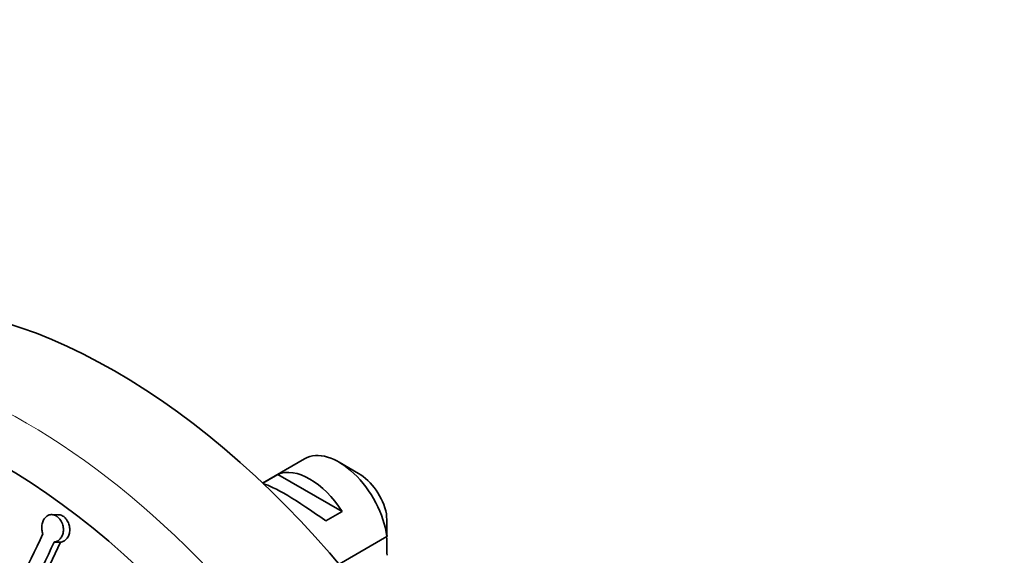
# Model space of a CAD drawing. Units: millimetres. Extents: x 0 to 1478, y 0 to 1758.
# Drawn here: x 331 to 374, y 507 to 530 of the extents above; entities that cross this region are included whole.
import ezdxf
from ezdxf import colors
from ezdxf.entities.mleader import LeaderData, LeaderLine
from ezdxf.math import Vec2, Vec3

# ---------------------------------------------------------------- set-up
doc = ezdxf.new("R2010")
doc.units = ezdxf.units.MM
doc.layers.add('DV5_Défaut', color=7, linetype='Continuous')
doc.layers.add('Défaut', color=7, linetype='Continuous')

# ---------------------------------------------------------------- blocks, each defined once
blk = doc.blocks.new('_DOT')
at = {"color": 0}
blk.add_line((0, 0), (-1, 0), dxfattribs=at)
at = {"color": 0, "const_width": 0.333}
blk.add_lwpolyline([(-0.1665, 0, 1), (0.1665, 0, 1)], format="xyb", close=True, dxfattribs=at)
blk = doc.blocks.new('SE4')
at = {"layer": 'DV5_Défaut', "color": 7, "linetype": 'Continuous', "lineweight": 35}
for p, q in [((343.728, 511.315), (341.894, 510.256)), ((346.076, 510.676), (345.228, 511.166)), ((341.899, 510.252), (342.552, 510.629)), ((342.552, 510.629), (345.358, 509.009)), ((332.976, 508.873), (332.695, 508.877)), ((344.651, 508.601), (345.358, 509.009)), ((347.319, 507.917), (345.234, 506.714)), ((332.797, 507.678), (333.074, 507.674))]:
    blk.add_line(p, q, dxfattribs=at)
for centre, radius, start, end in [((304.253, 507.527), 43.069, 0.52, 1.8395), ((308.355, 518.717), 26.223, 325.5935, 335.9777), ((304.253, 506.71), 43.069, 0.52, 1.5951), ((308.964, 518.286), 26.088, 325.567, 336.0059), ((308.328, 518.76), 27.116, 326.5692, 335.8678)]:
    blk.add_arc(centre, radius, start, end, dxfattribs=at)
for centre, major_axis, ratio, start_param, end_param in [((335.47, 490.836), (14.875, -25.764), 0.57735, 0, 3.141593), ((330.52, 487.978), (14.125, -24.465), 0.57735, 0, 3.232958), ((345.228, 508.717), (1.5, -2.598), 0.57735, 0.952846, 3.141593), ((343.955, 507.982), (-1.5, 2.598), 0.57735, 4.775053, 6.220521), ((346.076, 509.207), (0.9, -1.559), 0.57735, 1.066878, 2.356194), ((344.458, 508.272), (-2.656, 1.926), 0.115702, 4.723481, 6.035012), ((327.692, 486.345), (11.5, -19.919), 0.57735, 0, 4.493462)]:
    blk.add_ellipse(centre, major_axis=major_axis, ratio=ratio, start_param=start_param, end_param=end_param, dxfattribs=at)
at = {"layer": 'DV5_Défaut', "color": 7, "linetype": 'Continuous', "lineweight": 18}
blk.add_ellipse((331.581, 488.59), major_axis=(14.875, -25.764), ratio=0.57735, start_param=0, end_param=3.140451, dxfattribs=at)
at = {"layer": 'DV5_Défaut', "color": 7, "linetype": 'Continuous', "lineweight": 35}
for points, knots in [([(332.797, 507.678), (332.818, 507.68), (332.839, 507.684), (332.86, 507.689), (332.911, 507.703), (332.961, 507.729), (333.004, 507.763), (333.048, 507.798), (333.087, 507.843), (333.117, 507.895), (333.148, 507.947), (333.171, 508.007), (333.185, 508.071), (333.199, 508.134), (333.204, 508.203), (333.2, 508.271), (333.195, 508.339), (333.181, 508.408), (333.159, 508.473), (333.145, 508.515), (333.127, 508.555), (333.105, 508.593), (333.074, 508.649), (333.036, 508.7), (332.993, 508.742), (332.95, 508.784), (332.902, 508.817), (332.852, 508.84), (332.803, 508.863), (332.751, 508.876), (332.7, 508.877), (332.649, 508.879), (332.598, 508.869), (332.551, 508.849), (332.503, 508.829), (332.458, 508.797), (332.419, 508.757), (332.38, 508.716), (332.346, 508.665), (332.32, 508.608), (332.294, 508.551), (332.276, 508.487), (332.266, 508.42), (332.257, 508.355), (332.256, 508.285), (332.264, 508.217), (332.272, 508.157), (332.286, 508.098), (332.307, 508.042)], [0, 0, 0, 0, 0.026347, 0.026347, 0.026347, 0.09292, 0.09292, 0.09292, 0.159866, 0.159866, 0.159866, 0.22734, 0.22734, 0.22734, 0.295302, 0.295302, 0.295302, 0.363302, 0.363302, 0.363302, 0.407028, 0.407028, 0.407028, 0.472413, 0.472413, 0.472413, 0.537813, 0.537813, 0.537813, 0.603068, 0.603068, 0.603068, 0.66907, 0.66907, 0.66907, 0.736314, 0.736314, 0.736314, 0.804463, 0.804463, 0.804463, 0.87266, 0.87266, 0.87266, 0.940216, 0.940216, 0.940216, 1, 1, 1, 1]), ([(332.975, 508.873), (333.004, 508.873), (333.034, 508.869), (333.063, 508.861), (333.115, 508.848), (333.167, 508.823), (333.214, 508.788), (333.261, 508.754), (333.304, 508.71), (333.341, 508.659), (333.364, 508.628), (333.384, 508.595), (333.401, 508.559), (333.431, 508.5), (333.453, 508.434), (333.466, 508.368), (333.479, 508.302), (333.484, 508.233), (333.479, 508.167), (333.474, 508.101), (333.46, 508.035), (333.437, 507.976), (333.414, 507.917), (333.382, 507.863), (333.344, 507.819), (333.305, 507.774), (333.26, 507.738), (333.21, 507.713), (333.168, 507.692), (333.121, 507.678), (333.074, 507.674)], [0, 0, 0, 0, 0.062311, 0.062311, 0.062311, 0.172484, 0.172484, 0.172484, 0.280875, 0.280875, 0.280875, 0.346155, 0.346155, 0.346155, 0.456712, 0.456712, 0.456712, 0.567188, 0.567188, 0.567188, 0.678809, 0.678809, 0.678809, 0.791045, 0.791045, 0.791045, 0.902876, 0.902876, 0.902876, 1, 1, 1, 1])]:
    blk.add_open_spline(points, degree=3, knots=knots, dxfattribs=at)

msp = doc.modelspace()

# ---------------------------------------------------------------- block references
at = {"layer": 'Défaut'}
msp.add_blockref('SE4', (0, 0), dxfattribs=at)

# ---------------------------------------------------------------- leaders
at = {"layer": 'Défaut', "color": 7, "linetype": 'Continuous', "lineweight": 18}
ml = msp.add_multileader_mtext('Standard', dxfattribs=at)
ml.set_content('{\\pxsm0.9;\\fSolid Edge ISO|b1||i0||c0|p34;\\W1.;14/05/2019\\P}', color=256)
ml.set_leader_properties()
ml.set_arrow_properties(name='DOT')
ml.build(insert=Vec2(0, 0))
ml.multileader.update_dxf_attribs({"leader_type": 0, "dogleg_length": 0, "arrow_head_size": 12})
ctx = ml.context
ctx.base_point, ctx.char_height, ctx.arrow_head_size, ctx.landing_gap_size = Vec3(1390.407, 1750.708), 12, 12, 4.2
notes = []
notes.append((ctx, [(0, (0, 0, 0), (0, 0), (1, 0), 1, [])]))
ctx.mtext.insert = Vec3(1392.407, 1756.828)
for ctx, leaders in notes:
    for number, flags, end, landing, length, lines in leaders:
        leader = LeaderData()
        leader.index, (leader.has_last_leader_line, leader.has_dogleg_vector, leader.attachment_direction) = number, flags
        leader.last_leader_point, leader.dogleg_vector, leader.dogleg_length = Vec3(end), Vec3(landing), length
        for number, points, colour, breaks in lines:
            line = LeaderLine()
            line.index, line.vertices, line.color, line.breaks = number, Vec3.list(points), colors.encode_raw_color(colour), breaks
            leader.lines.append(line)
        ctx.leaders.append(leader)

doc.saveas('drawing.dxf')
